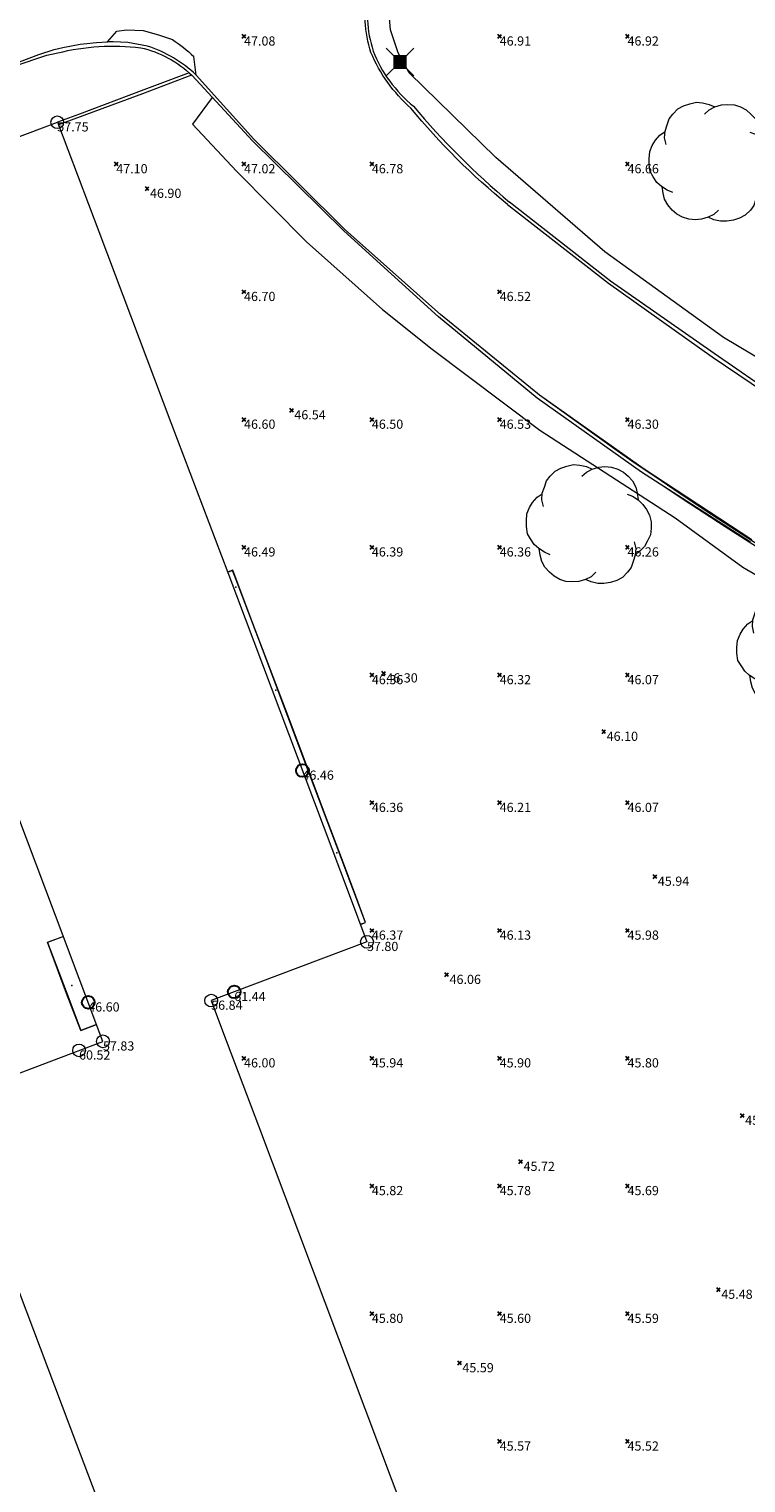
# Model space of a CAD drawing. Units: metres. Extents: x 412276 to 413077, y 1226573 to 1227597.
# Drawn here: x 412417 to 412446, y 1227347 to 1227404 of the extents above; entities that cross this region are included whole.
import ezdxf
from ezdxf.enums import TextEntityAlignment as Align

# ---------------------------------------------------------------- set-up
doc = ezdxf.new("R2010")
doc.units = ezdxf.units.M
doc.header["$LTSCALE"] = 200
doc.header["$MEASUREMENT"] = 0
doc.layers.get('0').update_dxf_attribs({"lineweight": 0})
for name, color, linetype, lineweight in [('2303893-001 - Belægning asfalt - (4410)', 2, 'Continuous', 13), ('2303893-001 - Belægning brosten - (4420)', 2, 'Continuous', 13), ('2303893-001 - Belægning fliser - (4430)', 2, 'Continuous', 0), ('2303893-001 - Bevoksning - (4580)', 2, 'Continuous', 0), ('2303893-001 - Bygning mur - (2001)', 1, 'Continuous', 0), ('2303893-001 - El gadebelysning - (3650)', 1, 'Continuous', 0), ('2303893-001 - Græs - (4280)', 92, 'Continuous', 0), ('2303893-001 - Kantsten granit - (1758)', 7, 'Continuous', 0), ('2303893-001 - Kotepunkt indgangsparti', 171, 'Continuous', 30), ('2303893-001 - Kotepunkt indgangsparti tekst', 171, 'Continuous', 0), ('2303893-001 - Kotepunkt kip - (3004)', 1, 'Continuous', 13), ('2303893-001 - Kotepunkt Kip Tekst', 1, 'Continuous', 0), ('2303893-001 - Kotepunkt UK bjælke - (3003)', 2, 'Continuous', 13), ('2303893-001 - Kotepunkt UK bjælke Tekst', 2, 'Continuous', 0), ('2303893-001 - Kotepunkter', 92, 'Continuous', 30), ('2303893-001 - Kotepunkter tekst', 92, 'Continuous', 0), ('2303893-001 - Løvtræ stamme d 70cm - (3937)', 94, 'Continuous', 0), ('2303893-001 - Overkørsel - (1581)', 254, 'Continuous', 0), ('2303893-001 - Trappe ved hus - (2311)', 32, 'Continuous', 13)]:
    doc.layers.add(name, color=color, linetype=linetype, lineweight=lineweight)
doc.styles.add('Style-arial', font='arial.ttf')

# ---------------------------------------------------------------- blocks, each defined once
blk = doc.blocks.new('LOEVTS_6')
at = {"layer": '2303893-001 - Løvtræ stamme d 70cm - (3937)', "linetype": 'Continuous', "flags": 128}
for points in [[(-1.766300000017509, 0.7021000001113862), (-1.82750000001397, 0.9639000000897795), (-1.807099999976344, 1.223999999929219), (-1.727200000023004, 1.465400000102818), (-1.647300000011455, 1.706800000043586), (-1.506200000003446, 1.887000000104308), (-1.305600000021514, 2.087599999969825), (-1.084600000001956, 2.208300000056624), (-0.8432000000029802, 2.288200000068173), (-0.5830999999889173, 2.349399999948218), (-0.3416999999899417, 2.328999999910593), (-0.0799000000115484, 2.26949999993667), (0.1411000000080094, 2.169199999887496)], [(-0.2617999999783933, 1.887000000104308), (-0.0799000000115484, 2.048500000033528), (0.1411000000080094, 2.169199999887496), (0.4012000000220723, 2.249099999899045), (0.6426000000210479, 2.26949999993667), (0.9026999999769032, 2.249099999899045), (1.144099999975879, 2.169199999887496), (1.365099999995437, 2.048500000033528), (1.545299999997951, 1.887000000104308), (1.727200000023004, 1.706800000043586), (1.847899999993388, 1.465400000102818), (1.907400000025518, 1.223999999929219), (1.948199999984354, 0.9639000000897795)], [(-1.506200000003446, -1.184899999992922), (-1.727200000023004, -1.084599999943748), (-1.948199999984354, -0.9435000000521541), (-2.128399999986868, -0.7837000000290573), (-2.269499999994878, -0.5626999998930842), (-2.390200000023469, -0.3621000000275671), (-2.429300000017975, -0.0799000000115484), (-2.429300000017975, 0.1410999998915941), (-2.408899999980349, 0.4216000000014901), (-2.308599999989383, 0.662999999942258), (-2.187900000018999, 0.8636000000406057), (-2.007700000016484, 1.064199999906123), (-1.807099999976344, 1.205300000030547)], [(1.506200000003446, 1.184899999992922), (1.727200000023004, 1.104999999981374), (1.948199999984354, 0.9639000000897795), (2.128399999986868, 0.7837000000290573), (2.269499999994878, 0.5830999999307096), (2.390200000023469, 0.3621000000275671), (2.449699999997392, 0.1003000000491738), (2.449699999997392, -0.1410999998915941), (2.429300000017975, -0.4011999999638647), (2.308599999989383, -0.6425999999046326), (2.187900000018999, -0.8636000000406057), (2.007700000016484, -1.043800000101328), (1.807099999976344, -1.205300000030547)], [(0.2804999999934807, -1.866600000066683), (0.1002999999909662, -2.048500000033528), (-0.1206999999703839, -2.148800000082701), (-0.3807999999844469, -2.22870000009425), (-0.6221999999834225, -2.249099999899045), (-0.8840000000200234, -2.22870000009425), (-1.123699999996461, -2.148800000082701), (-1.344700000016019, -2.028099999995902), (-1.526599999982864, -1.866600000066683), (-1.706799999985378, -1.665999999968335), (-1.82750000001397, -1.445000000065193), (-1.886999999987893, -1.205300000030547), (-1.927800000004936, -0.9435000000521541)], [(1.786699999996927, -0.6833999999798834), (1.847899999993388, -0.9435000000521541), (1.82750000001397, -1.205300000030547), (1.747600000002421, -1.445000000065193), (1.666000000026543, -1.68640000000596), (1.526599999982864, -1.866600000066683), (1.326000000000931, -2.068900000071153), (1.104999999981374, -2.187900000018999), (0.863599999982398, -2.26949999993667), (0.6018000000040047, -2.308600000105798), (0.3621000000275671, -2.308600000105798), (0.1002999999909662, -2.249099999899045), (-0.1206999999703839, -2.148800000082701)]]:
    blk.add_lwpolyline(points, dxfattribs=at)
blk = doc.blocks.new('EL4848')
at = {"color": 32, "linetype": 'Continuous', "lineweight": 13, "flags": 128}
for points in [[(0.54, 0.54), (0, 0), (-0.54, -0.541)], [(-0.539, 0.54), (0, 0), (0.542, -0.541)]]:
    blk.add_lwpolyline(points, dxfattribs=at)
blk.add_lwpolyline([(-0.24, -0.24), (0.241, -0.24), (0.24, 0.239), (-0.239, 0.24)], close=True, dxfattribs=at)
blk.add_lwpolyline([(-0.24, -0.24), (0.241, -0.24), (0.24, 0.239), (-0.239, 0.24)], close=True, dxfattribs=at)
at = {"color": 32, "linetype": 'Continuous', "lineweight": 13}
blk.add_solid([(-0.24, -0.24), (0.241, -0.24), (-0.239, 0.24), (0.24, 0.239)], dxfattribs=at)

msp = doc.modelspace()

# ---------------------------------------------------------------- linework, layer by layer
at = {"layer": '2303893-001 - Belægning asfalt - (4410)', "linetype": 'Continuous'}
for p, q in [((412411.4659456064, 1227400.38051055, 47.3926923826309), (412417.8447993487, 1227402.783937, 47.27818636852729)), ((412417.8447993487, 1227402.783937, 47.27818636852729), (412418.4505204402, 1227402.972670124, 47.26375880210581)), ((412418.4505204402, 1227402.972670124, 47.26375880210581), (412418.7832673757, 1227403.051588822, 47.25116316042001)), ((412418.7832673757, 1227403.051588822, 47.25116316042001), (412419.4569935479, 1227403.18595876, 47.23136981180006)), ((412419.4569935479, 1227403.18595876, 47.23136981180006), (412420.1076889464, 1227403.255137173, 47.20659020376608)), ((412420.1076889464, 1227403.255137173, 47.20659020376608), (412420.5339250968, 1227403.276915856, 47.21012534975753)), ((412423.7230469184, 1227402.063423824, 47.1772461808529), (412421.8501894008, 1227401.355879256, 47.25360236055236)), ((412426.2620924852, 1227399.46846925, 46.98164365811394), (412424.0034791684, 1227401.977369457, 47.06625159561478)), ((412421.8501894008, 1227401.355879256, 47.25360236055236), (412419.4365604633, 1227400.442268714, 47.35252845429738)), ((412419.4365604633, 1227400.442268714, 47.35252845429738), (412418.5735966459, 1227400.130297783, 47.39057380569716)), ((412429.8211902648, 1227395.931279856, 46.77234693645416), (412426.2620924852, 1227399.46846925, 46.98164365811394)), ((412436.1847060694, 1227396.91084138, 46.53643020366477), (412440.1345858214, 1227393.824638796, 46.3297237264095)), ((412433.5540361298, 1227392.598861023, 46.5902296977652), (412429.8211902648, 1227395.931279856, 46.77234693645416)), ((412440.1345858214, 1227393.824638796, 46.3297237264095), (412444.1844393394, 1227390.942679043, 46.13136914667182)), ((412437.4359787941, 1227389.447715394, 46.44019445492886), (412433.5540361298, 1227392.598861023, 46.5902296977652)), ((412444.1844393394, 1227390.942679043, 46.13136914667182), (412448.3309621697, 1227388.133866609, 45.9487717589823)), ((412440.4719400097, 1227387.26534616, 46.31551785270631), (412437.4359787941, 1227389.447715394, 46.44019445492886)), ((412441.5288358987, 1227386.552001403, 46.24486451596612), (412437.4359787941, 1227389.447715394, 46.44019445492886)), ((412441.1799288057, 1227386.776114091, 46.27210563895477), (412440.4719400097, 1227387.26534616, 46.31551785270631)), ((412441.687217429, 1227386.435669344, 46.23520692646179), (412441.1799288057, 1227386.776114091, 46.27210563895477)), ((412445.7433137932, 1227383.779005033, 46.01184012673958), (412441.5288358987, 1227386.552001403, 46.24486451596612)), ((412442.1885082959, 1227386.092994044, 46.21315768502256), (412441.687217429, 1227386.435669344, 46.23520692646179)), ((412442.6804785228, 1227385.755315784, 46.18651646204178), (412442.1885082959, 1227386.092994044, 46.21315768502256)), ((412443.9527239987, 1227384.90529233, 46.1170512910856), (412442.6804785228, 1227385.755315784, 46.18651646204178)), ((412444.9138423373, 1227384.275695912, 46.06946287657922), (412443.9527239987, 1227384.90529233, 46.1170512910856)), ((412446.2798402149, 1227383.391425404, 45.99476806807549), (412444.9138423373, 1227384.275695912, 46.06946287657922)), ((412418.1822124146, 1227368.029521052, 46.41947083846399), (412418.8045213668, 1227368.260572715, 46.4115936689347)), ((412418.9299106114, 1227366.02211992, 46.37147561015189), (412418.1822124146, 1227368.029521052, 46.41947083846399)), ((412419.4836270997, 1227364.575440123, 46.40689993180867), (412418.9299106114, 1227366.02211992, 46.37147561015189)), ((412420.1073670076, 1227364.805963563, 46.40724793889136), (412419.4836270997, 1227364.575440123, 46.40689993180867))]:
    msp.add_line(p, q, dxfattribs=at)
at = {"layer": '2303893-001 - Belægning asfalt - (4410)', "linetype": 'Continuous', "extrusion": (0.05444101323618763, 0.0607100782958566, -0.9966696857390258)}
msp.add_arc((512383.0997401694, 1185198.131447302, 96922.21438234195), 5.306119462733771, 300.9029817601914, 327.8406670276022, dxfattribs=at)
at = {"layer": '2303893-001 - Belægning asfalt - (4410)', "linetype": 'Continuous', "extrusion": (0.04968455735399951, 0.07315928087900096, -0.9960819064624178)}
msp.add_arc((348384.2489829445, 1242216.867885305, 110240.7196088689), 6.085720833379326, 277.5896478079903, 302.9548790362707, dxfattribs=at)
at = {"layer": '2303893-001 - Belægning asfalt - (4410)', "linetype": 'Continuous', "extrusion": (-0.09086176900222208, -0.03868861971824641, -0.995111717164502)}
msp.add_arc((-967723.2826835494, -856128.9530524578, -85007.28261678391), 26.69905135513443, 62.08219933585072, 73.58698319510628, dxfattribs=at)
at = {"layer": '2303893-001 - Belægning brosten - (4420)', "linetype": 'Continuous'}
for p, q in [((412423.8218558584, 1227401.970857479, 47.17235518288612), (412421.9007833627, 1227401.244134686, 47.26587537842989)), ((412421.9007833627, 1227401.244134686, 47.26587537842989), (412418.6129836023, 1227400.026003274, 47.37954043263197))]:
    msp.add_line(p, q, dxfattribs=at)
at = {"layer": '2303893-001 - Belægning fliser - (4430)'}
for p in [(412425.5530000001, 1227381.932, 46.467), (412427.1190000001, 1227377.898, 46.46100000000001), (412429.4990000001, 1227371.531, 46.46800000000001), (412419.1361099783, 1227366.335086242, 46.46499463574247)]:
    msp.add_point(p, dxfattribs=at)
at = {"layer": '2303893-001 - Bevoksning - (4580)', "linetype": 'Continuous'}
for p, q in [((412431.6045652307, 1227403.741692178, 46.98043747978542), (412431.510198947, 1227404.784591684, 47.03611560171847)), ((412431.8997481329, 1227402.84973713, 46.94437718786325), (412431.6045652307, 1227403.741692178, 46.98043747978542)), ((412432.334088936, 1227402.061466635, 46.90337429355002), (412431.8997481329, 1227402.84973713, 46.94437718786325)), ((412435.7252983873, 1227398.745075073, 46.69669127147385), (412432.334088936, 1227402.061466635, 46.90337429355002)), ((412424.6334426411, 1227401.097203787, 47.13141423453416), (412423.8571354707, 1227400.057104752, 47.11084054459355)), ((412423.8571354707, 1227400.057104752, 47.11084054459355), (412425.58475874, 1227398.216826747, 47.02707531742717)), ((412439.9929224881, 1227395.050172164, 46.45341603209378), (412435.7252983873, 1227398.745075073, 46.69669127147385)), ((412425.58475874, 1227398.216826747, 47.02707531742717), (412428.3226866744, 1227395.450279207, 46.7802699807806)), ((412428.3226866744, 1227395.450279207, 46.7802699807806), (412431.2849641482, 1227392.797077941, 46.66916779929414)), ((412444.6242278087, 1227391.706655513, 46.27108696185479), (412439.9929224881, 1227395.050172164, 46.45341603209378)), ((412431.2849641482, 1227392.797077941, 46.66916779929414), (412433.2380320175, 1227391.245112176, 46.61224826480743)), ((412451.3532004528, 1227387.703038553, 46.01418413557676), (412444.6242278087, 1227391.706655513, 46.27108696185479)), ((412433.2380320175, 1227391.245112176, 46.61224826480743), (412437.4391462827, 1227388.068901124, 46.48152066819328)), ((412437.4391462827, 1227388.068901124, 46.48152066819328), (412442.7437208655, 1227384.649146453, 46.21280428533079)), ((412442.7437208655, 1227384.649146453, 46.21280428533079), (412445.3878356229, 1227382.71263025, 46.07372294393615)), ((412445.3878356229, 1227382.71263025, 46.07372294393615), (412450.1663807181, 1227379.899659117, 45.83876466707971))]:
    msp.add_line(p, q, dxfattribs=at)
at = {"layer": '2303893-001 - Bygning mur - (2001)', "linetype": 'Continuous'}
for p, q in [((412414.7561698572, 1227398.688199657, 47.51217916197647), (412418.5735966459, 1227400.130297783, 47.39057380569716)), ((412418.5735966459, 1227400.130297783, 47.39057380569716), (412420.1886786792, 1227395.853648784, 46.76360695270109)), ((412420.1886786792, 1227395.853648784, 46.76360695270109), (412423.0092650186, 1227388.379143142, 46.62726737338101)), ((412423.0092650186, 1227388.379143142, 46.62726737338101), (412425.233292677, 1227382.501132095, 46.43252075429332)), ((412425.233292677, 1227382.501132095, 46.43252075429332), (412429.988510497, 1227369.900293318, 46.40715280644719)), ((412418.4985182724, 1227369.07196668, 46.41065911385777), (412414.6727980652, 1227379.213526282, 46.6362047461534)), ((412429.988510497, 1227369.900293318, 46.40715280644719), (412430.6822821944, 1227368.045778633, 46.32081350211683)), ((412420.3546274996, 1227364.150330744, 46.41065911385777), (412418.4985182724, 1227369.07196668, 46.41065911385777)), ((412430.6822821944, 1227368.045778633, 46.32081350211683), (412424.5890078912, 1227365.746487068, 46.23186122727778)), ((412424.5890078912, 1227365.746487068, 46.23186122727778), (412425.0322403425, 1227364.56646701, 46.01119409403407)), ((412416.3548982237, 1227362.63322253, 46.3881759776971), (412420.3546274996, 1227364.150330744, 46.41065911385777)), ((412425.0322403425, 1227364.56646701, 46.01119409403407), (412426.4348137352, 1227360.848103177, 45.79330580727581)), ((412426.4348137352, 1227360.848103177, 45.79330580727581), (412433.9465577445, 1227340.899730926, 45.49847905489441)), ((412419.3305201328, 1227348.374348643, 46.18589180839241), (412415.535523531, 1227358.425442305, 46.3631704963668)), ((412420.4882065196, 1227345.30820247, 46.00503817142859), (412419.3305201328, 1227348.374348643, 46.18589180839241))]:
    msp.add_line(p, q, dxfattribs=at)
at = {"layer": '2303893-001 - Græs - (4280)', "linetype": 'Continuous'}
for p, q in [((412425.4350543052, 1227382.595345694, 46.43637362381602), (412425.2262832186, 1227382.519657797, 46.43313453638612)), ((412426.2240890699, 1227380.504855888, 46.42639088676489), (412425.4350543052, 1227382.595345694, 46.43637362381602)), ((412427.5980362336, 1227376.873947844, 46.42115830596224), (412426.2240890699, 1227380.504855888, 46.42639088676489)), ((412429.0652002926, 1227372.978960993, 46.40921647989519), (412427.5980362336, 1227376.873947844, 46.42115830596224)), ((412429.6909968099, 1227371.335312223, 46.36663447931303), (412429.0652002926, 1227372.978960993, 46.40921647989519)), ((412430.1955141553, 1227369.976986563, 46.40948941203848), (412429.6909968099, 1227371.335312223, 46.36663447931303)), ((412430.6282517772, 1227368.803240777, 46.36608528262715), (412430.1955141553, 1227369.976986563, 46.40948941203848)), ((412430.425280389, 1227368.727565949, 46.32608217907104), (412430.6282517772, 1227368.803240777, 46.36608528262715))]:
    msp.add_line(p, q, dxfattribs=at)
at = {"layer": '2303893-001 - Kantsten granit - (1758)', "linetype": 'Continuous'}
for p, q in [((412416.8836224776, 1227402.329553043, 47.37137679414651), (412418.1547593491, 1227402.749685093, 47.32144518113075)), ((412418.1547593491, 1227402.749685093, 47.32144518113075), (412418.5856283247, 1227402.841097711, 47.31257462657491)), ((412426.2071005346, 1227399.399335082, 47.05204264199615), (412423.8408333273, 1227401.952374758, 47.17139157888581)), ((412429.7749188438, 1227395.875022653, 46.86564618632113), (412426.2071005346, 1227399.399335082, 47.05204264199615)), ((412440.2102679681, 1227393.908707749, 46.43099068084918), (412436.2641701746, 1227396.999111395, 46.62651666947977)), ((412433.4865773757, 1227392.516844074, 46.68883004137464), (412429.7749188438, 1227395.875022653, 46.86564618632113)), ((412444.2593393461, 1227391.072329057, 46.22543946473743), (412440.2102679681, 1227393.908707749, 46.43099068084918)), ((412437.3404241268, 1227389.331539187, 46.51453024672626), (412433.4865773757, 1227392.516844074, 46.68883004137464)), ((412448.3921792316, 1227388.216246292, 46.00881381160218), (412444.2593393461, 1227391.072329057, 46.22543946473743)), ((412441.4256330841, 1227386.426526512, 46.32855754141494), (412437.3404241268, 1227389.331539187, 46.51453024672626)), ((412442.3309173156, 1227385.850328501, 46.28141696836982), (412441.4256000001, 1227386.4265, 46.3286)), ((412445.6843038365, 1227383.685172461, 46.11077092814072), (412441.4256330841, 1227386.426526512, 46.32855754141494)), ((412443.0526456835, 1227385.360338003, 46.24902732864931), (412442.3309173156, 1227385.850328501, 46.28141696836982)), ((412444.6964674767, 1227384.293128307, 46.16377814238031), (412443.0526456835, 1227385.360338003, 46.24902732864931)), ((412446.7096524982, 1227382.997518337, 46.05863492699299), (412444.6964674767, 1227384.293128307, 46.16377814238031))]:
    msp.add_line(p, q, dxfattribs=at)
at = {"layer": '2303893-001 - Kantsten granit - (1758)', "extrusion": (-0.07128213748570868, -0.06056266068848667, 0.9956159003379766)}
msp.add_arc((-668339.9383142008, 1104171.613648642, -103687.0378079736), 4.554011443491211, 216.8352997323002, 247.9495983398099, dxfattribs=at)
at = {"layer": '2303893-001 - Kantsten granit - (1758)', "extrusion": (-0.02109031206931286, -0.002149455820768407, -0.99977526403512)}
msp.add_arc((-1179252.968537567, -534621.5737692048, -11383.58679710061), 8.921125874807077, 171.7281157953266, 192.7325352670657, dxfattribs=at)
at = {"layer": '2303893-001 - Kantsten granit - (1758)', "extrusion": (-0.0172566359437743, 0.03437824328269313, -0.9992598985772921)}
msp.add_arc((-919222.732536701, 911263.7337783545, 35031.73836863325), 4.17724686650357, 129.2923019142902, 161.0932274367512, dxfattribs=at)
at = {"layer": '2303893-001 - Kantsten granit - (1758)', "extrusion": (-0.04432865702213139, -0.07390092471684416, 0.9962798921450787)}
msp.add_arc((-277684.0697895953, 1260019.413981175, -108941.9818420085), 5.186313817499027, 232.0246280976889, 261.8432348909644, dxfattribs=at)
at = {"layer": '2303893-001 - Kantsten granit - (1758)', "extrusion": (0.07723270245642118, 0.02546085229094121, 0.9966879424734187)}
msp.add_arc((1036574.047012395, -773437.3207301593, 63150.61305657677), 29.86379092726829, 111.7545323636, 121.9853261908226, dxfattribs=at)
at = {"layer": '2303893-001 - Kotepunkt indgangsparti', "linetype": 'Continuous'}
for centre in [(412428.1590000001, 1227374.752, 46.46100000000001), (412425.4906243345, 1227366.08671122, 61.44133279799372), (412419.7787215672, 1227365.677395688, 46.59522325685938)]:
    msp.add_arc(centre, 0.25, 0, 359.999994270422, dxfattribs=at)
at = {"layer": '2303893-001 - Kotepunkt kip - (3004)', "linetype": 'Continuous'}
for centre in [(412425.4906243345, 1227366.08671122, 61.44133279799372), (412419.4201671065, 1227363.795887371, 60.5194539011562)]:
    msp.add_arc(centre, 0.25, 0, 359.999994270422, dxfattribs=at)
at = {"layer": '2303893-001 - Kotepunkt UK bjælke - (3003)', "linetype": 'Continuous'}
for centre in [(412418.5670331419, 1227400.127818306, 57.74825237199966), (412430.6822821944, 1227368.045778633, 57.80231704757146), (412424.5890078912, 1227365.746487068, 56.83584796388831), (412420.3546274996, 1227364.150330744, 57.82817444678496)]:
    msp.add_arc(centre, 0.25, 0, 359.999994270422, dxfattribs=at)
at = {"layer": '2303893-001 - Kotepunkter', "linetype": 'Continuous'}
for p, q in [((412425.8039081605, 1227403.418425852, 47.07936297697239), (412425.9449081605, 1227403.560425851, 47.07936297697239)), ((412425.9449081605, 1227403.418425852, 47.07936297697239), (412425.8039081605, 1227403.560425851, 47.07936297697239)), ((412435.8039081605, 1227403.418425852, 46.91313311285833), (412435.9449081605, 1227403.560425851, 46.91313311285833)), ((412435.9449081605, 1227403.418425852, 46.91313311285833), (412435.8039081605, 1227403.560425851, 46.91313311285833)), ((412440.8039081605, 1227403.418425852, 46.92258893007907), (412440.9449081605, 1227403.560425851, 46.92258893007907)), ((412440.9449081605, 1227403.418425852, 46.92258893007907), (412440.8039081605, 1227403.560425851, 46.92258893007907)), ((412420.8039081605, 1227398.418425852, 47.09843033406018), (412420.9449081605, 1227398.560425851, 47.09843033406018)), ((412420.9449081605, 1227398.418425852, 47.09843033406018), (412420.8039081605, 1227398.560425851, 47.09843033406018)), ((412425.8039081605, 1227398.418425852, 47.01711510833064), (412425.9449081605, 1227398.560425851, 47.01711510833064)), ((412425.9449081605, 1227398.418425852, 47.01711510833064), (412425.8039081605, 1227398.560425851, 47.01711510833064)), ((412430.8039081605, 1227398.418425852, 46.77980181544703), (412430.9449081605, 1227398.560425851, 46.77980181544703)), ((412430.9449081605, 1227398.418425852, 46.77980181544703), (412430.8039081605, 1227398.560425851, 46.77980181544703)), ((412440.8039081605, 1227398.418425852, 46.66321905564014), (412440.9449081605, 1227398.560425851, 46.66321905564014)), ((412440.9449081605, 1227398.418425852, 46.66321905564014), (412440.8039081605, 1227398.560425851, 46.66321905564014)), ((412422.0145000001, 1227397.457, 46.899), (412422.1555000001, 1227397.599, 46.899)), ((412422.1555000001, 1227397.457, 46.899), (412422.0145000001, 1227397.599, 46.899)), ((412425.8039081605, 1227393.418425852, 46.69866181482244), (412425.9449081605, 1227393.560425851, 46.69866181482244)), ((412425.9449081605, 1227393.418425852, 46.69866181482244), (412425.8039081605, 1227393.560425851, 46.69866181482244)), ((412435.8039081605, 1227393.418425852, 46.52482813728121), (412435.9449081605, 1227393.560425851, 46.52482813728121)), ((412435.9449081605, 1227393.418425852, 46.52482813728121), (412435.8039081605, 1227393.560425851, 46.52482813728121)), ((412425.8039081605, 1227388.418425852, 46.5961913551651), (412425.9449081605, 1227388.560425851, 46.5961913551651)), ((412425.9449081605, 1227388.418425852, 46.5961913551651), (412425.8039081605, 1227388.560425851, 46.5961913551651)), ((412427.6615000001, 1227388.786, 46.53800000000002), (412427.8025, 1227388.928, 46.53800000000002)), ((412427.8025, 1227388.786, 46.53800000000002), (412427.6615000001, 1227388.928, 46.53800000000002)), ((412430.8039081605, 1227388.418425852, 46.49606211303026), (412430.9449081605, 1227388.560425851, 46.49606211303026)), ((412430.9449081605, 1227388.418425852, 46.49606211303026), (412430.8039081605, 1227388.560425851, 46.49606211303026)), ((412435.8039081605, 1227388.418425852, 46.53438745213547), (412435.9449081605, 1227388.560425851, 46.53438745213547)), ((412435.9449081605, 1227388.418425852, 46.53438745213547), (412435.8039081605, 1227388.560425851, 46.53438745213547)), ((412440.8039081605, 1227388.418425852, 46.29851722005545), (412440.9449081605, 1227388.560425851, 46.29851722005545)), ((412440.9449081605, 1227388.418425852, 46.29851722005545), (412440.8039081605, 1227388.560425851, 46.29851722005545)), ((412425.8039081605, 1227383.418425852, 46.48620120789404), (412425.9449081605, 1227383.560425851, 46.48620120789404)), ((412425.9449081605, 1227383.418425852, 46.48620120789404), (412425.8039081605, 1227383.560425851, 46.48620120789404)), ((412430.8039081605, 1227383.418425852, 46.39451716812467), (412430.9449081605, 1227383.560425851, 46.39451716812467)), ((412430.9449081605, 1227383.418425852, 46.39451716812467), (412430.8039081605, 1227383.560425851, 46.39451716812467)), ((412435.8039081605, 1227383.418425852, 46.35780491655586), (412435.9449081605, 1227383.560425851, 46.35780491655586)), ((412435.9449081605, 1227383.418425852, 46.35780491655586), (412435.8039081605, 1227383.560425851, 46.35780491655586)), ((412440.8039081605, 1227383.418425852, 46.2606600554891), (412440.9449081605, 1227383.560425851, 46.2606600554891)), ((412440.9449081605, 1227383.418425852, 46.2606600554891), (412440.8039081605, 1227383.560425851, 46.2606600554891)), ((412430.8039081605, 1227378.418425852, 46.36129074059143), (412430.9449081605, 1227378.560425851, 46.36129074059143)), ((412430.9449081605, 1227378.418425852, 46.36129074059143), (412430.8039081605, 1227378.560425851, 46.36129074059143)), ((412431.2605000002, 1227378.488000001, 46.301), (412431.4015000002, 1227378.63, 46.301)), ((412431.4015000002, 1227378.488000001, 46.301), (412431.2605000002, 1227378.63, 46.301)), ((412435.8039081605, 1227378.418425852, 46.32344385467908), (412435.9449081605, 1227378.560425851, 46.32344385467908)), ((412435.9449081605, 1227378.418425852, 46.32344385467908), (412435.8039081605, 1227378.560425851, 46.32344385467908)), ((412440.8039081605, 1227378.418425852, 46.07409230856383), (412440.9449081605, 1227378.560425851, 46.07409230856383)), ((412440.9449081605, 1227378.418425852, 46.07409230856383), (412440.8039081605, 1227378.560425851, 46.07409230856383)), ((412439.8785, 1227376.202, 46.1), (412440.0195000001, 1227376.344, 46.1)), ((412440.0195000001, 1227376.202, 46.1), (412439.8785, 1227376.344, 46.1)), ((412430.8039081605, 1227373.418425852, 46.35819077799604), (412430.9449081605, 1227373.560425851, 46.35819077799604)), ((412430.9449081605, 1227373.418425852, 46.35819077799604), (412430.8039081605, 1227373.560425851, 46.35819077799604)), ((412435.8039081605, 1227373.418425852, 46.20676240816145), (412435.9449081605, 1227373.560425851, 46.20676240816145)), ((412435.9449081605, 1227373.418425852, 46.20676240816145), (412435.8039081605, 1227373.560425851, 46.20676240816145)), ((412440.8039081605, 1227373.418425852, 46.07135677447413), (412440.9449081605, 1227373.560425851, 46.07135677447413)), ((412440.9449081605, 1227373.418425852, 46.07135677447413), (412440.8039081605, 1227373.560425851, 46.07135677447413)), ((412441.8815000001, 1227370.529, 45.942), (412442.0225000001, 1227370.671, 45.942)), ((412442.0225000001, 1227370.529, 45.942), (412441.8815000001, 1227370.671, 45.942)), ((412430.8039081605, 1227368.418425852, 46.36868624888761), (412430.9449081605, 1227368.560425851, 46.36868624888761)), ((412430.9449081605, 1227368.418425852, 46.36868624888761), (412430.8039081605, 1227368.560425851, 46.36868624888761)), ((412435.8039081605, 1227368.418425852, 46.12512385284365), (412435.9449081605, 1227368.560425851, 46.12512385284365)), ((412435.9449081605, 1227368.418425852, 46.12512385284365), (412435.8039081605, 1227368.560425851, 46.12512385284365)), ((412440.8039081605, 1227368.418425852, 45.97888616840854), (412440.9449081605, 1227368.560425851, 45.97888616840854)), ((412440.9449081605, 1227368.418425852, 45.97888616840854), (412440.8039081605, 1227368.560425851, 45.97888616840854)), ((412433.7335000001, 1227366.686, 46.065), (412433.8745000002, 1227366.828, 46.065)), ((412433.8745000002, 1227366.686, 46.065), (412433.7335000001, 1227366.828, 46.065)), ((412425.8039081605, 1227363.418425852, 45.9979665956048), (412425.9449081605, 1227363.560425851, 45.9979665956048)), ((412425.9449081605, 1227363.418425852, 45.9979665956048), (412425.8039081605, 1227363.560425851, 45.9979665956048)), ((412430.8039081605, 1227363.418425852, 45.9351240998835), (412430.9449081605, 1227363.560425851, 45.9351240998835)), ((412430.9449081605, 1227363.418425852, 45.9351240998835), (412430.8039081605, 1227363.560425851, 45.9351240998835)), ((412435.8039081605, 1227363.418425852, 45.90214267842136), (412435.9449081605, 1227363.560425851, 45.90214267842136)), ((412435.9449081605, 1227363.418425852, 45.90214267842136), (412435.8039081605, 1227363.560425851, 45.90214267842136)), ((412440.8039081605, 1227363.418425852, 45.80269481492122), (412440.9449081605, 1227363.560425851, 45.80269481492122)), ((412440.9449081605, 1227363.418425852, 45.80269481492122), (412440.8039081605, 1227363.560425851, 45.80269481492122)), ((412445.2975000001, 1227361.171, 45.613), (412445.4385000001, 1227361.313, 45.613)), ((412445.4385000001, 1227361.171, 45.613), (412445.2975000001, 1227361.313, 45.613)), ((412436.6275000001, 1227359.368, 45.718), (412436.7685000001, 1227359.51, 45.718)), ((412436.7685000001, 1227359.368, 45.718), (412436.6275000001, 1227359.51, 45.718)), ((412430.8039081605, 1227358.418425852, 45.81857081063944), (412430.9449081605, 1227358.560425851, 45.81857081063944)), ((412430.9449081605, 1227358.418425852, 45.81857081063944), (412430.8039081605, 1227358.560425851, 45.81857081063944)), ((412435.8039081605, 1227358.418425852, 45.77753208081285), (412435.9449081605, 1227358.560425851, 45.77753208081285)), ((412435.9449081605, 1227358.418425852, 45.77753208081285), (412435.8039081605, 1227358.560425851, 45.77753208081285)), ((412440.8039081605, 1227358.418425852, 45.6870794192683), (412440.9449081605, 1227358.560425851, 45.6870794192683)), ((412440.9449081605, 1227358.418425852, 45.6870794192683), (412440.8039081605, 1227358.560425851, 45.6870794192683)), ((412444.3625000001, 1227354.361, 45.484), (412444.5035, 1227354.503, 45.484)), ((412444.5035, 1227354.361, 45.484), (412444.3625000001, 1227354.503, 45.484)), ((412430.8039081605, 1227353.418425852, 45.80294548137928), (412430.9449081605, 1227353.560425851, 45.80294548137928)), ((412430.9449081605, 1227353.418425852, 45.80294548137928), (412430.8039081605, 1227353.560425851, 45.80294548137928)), ((412435.8039081605, 1227353.418425852, 45.60269183237073), (412435.9449081605, 1227353.560425851, 45.60269183237073)), ((412435.9449081605, 1227353.418425852, 45.60269183237073), (412435.8039081605, 1227353.560425851, 45.60269183237073)), ((412440.8039081605, 1227353.418425852, 45.58900905407467), (412440.9449081605, 1227353.560425851, 45.58900905407467)), ((412440.9449081605, 1227353.418425852, 45.58900905407467), (412440.8039081605, 1227353.560425851, 45.58900905407467)), ((412434.2345000001, 1227351.484, 45.585), (412434.3755000001, 1227351.626, 45.585)), ((412434.3755000001, 1227351.484, 45.585), (412434.2345000001, 1227351.626, 45.585)), ((412435.8039081605, 1227348.418425852, 45.57095488590989), (412435.9449081605, 1227348.560425851, 45.57095488590989)), ((412435.9449081605, 1227348.418425852, 45.57095488590989), (412435.8039081605, 1227348.560425851, 45.57095488590989)), ((412440.8039081605, 1227348.418425852, 45.51815883693975), (412440.9449081605, 1227348.560425851, 45.51815883693975)), ((412440.9449081605, 1227348.418425852, 45.51815883693975), (412440.8039081605, 1227348.560425851, 45.51815883693975))]:
    msp.add_line(p, q, dxfattribs=at)
at = {"layer": '2303893-001 - Overkørsel - (1581)', "linetype": 'Continuous'}
for p, q in [((412420.5339250968, 1227403.276915856, 47.21012534975753), (412420.8959521051, 1227403.695060043, 47.19786490182907)), ((412420.8959521051, 1227403.695060043, 47.19786490182907), (412421.2716883773, 1227403.751827224, 47.18312657577371)), ((412421.2716883773, 1227403.751827224, 47.18312657577371), (412421.9331634875, 1227403.724281344, 47.15792291900431)), ((412421.9331634875, 1227403.724281344, 47.15792291900431), (412422.5286442195, 1227403.551444962, 47.13990223772785)), ((412422.5286442195, 1227403.551444962, 47.13990223772785), (412423.0702670955, 1227403.363217882, 47.11816466731152)), ((412420.7524808471, 1227403.270201087, 47.25658806554452), (412420.5339250968, 1227403.276915856, 47.21012534975753)), ((412421.3240394694, 1227403.25264088, 47.25497271227785), (412420.7524808471, 1227403.270201087, 47.25658806554452)), ((412422.0951124436, 1227403.112569799, 47.23947097051098), (412421.3240394694, 1227403.25264088, 47.25497271227785))]:
    msp.add_line(p, q, dxfattribs=at)
at = {"layer": '2303893-001 - Overkørsel - (1581)'}
msp.add_line((412424.0034791684, 1227401.977369457, 47.06625159561477), (412423.9043534463, 1227402.695788394, 47.08558579102389), dxfattribs=at)
at = {"layer": '2303893-001 - Overkørsel - (1581)', "extrusion": (-0.02800632340890811, 0.01378918148536683, -0.9995126333984375)}
msp.add_arc((-1283338.788572753, 172082.2882980325, 5327.338643118366), 5.04086819334182, 186.3616088172467, 198.5321428295914, dxfattribs=at)
at = {"layer": '2303893-001 - Overkørsel - (1581)', "extrusion": (-0.1011897314616275, -0.3141474862053922, 0.9439660985213171)}
msp.add_arc((16242.64382000838, 1222199.526758591, -427273.8909686381), 4.869120992935795, 63.14912894117822, 89.59134669166947, dxfattribs=at)
at = {"layer": '2303893-001 - Trappe ved hus - (2311)', "linetype": 'Continuous'}
for p, q in [((412425.4245933593, 1227382.576836384, 46.46651233613369), (412425.231790896, 1227382.505116095, 46.46941765031845)), ((412425.4959274518, 1227382.388072992, 46.47023292299309), (412425.4245933593, 1227382.576836384, 46.46651233613369)), ((412425.6672781674, 1227381.937428292, 46.47023292299309), (412425.4959274518, 1227382.388072992, 46.47023292299309)), ((412426.7381320707, 1227379.121130538, 46.4659808420019), (412425.6672781674, 1227381.937428292, 46.47023292299309)), ((412428.4403407642, 1227374.609415576, 46.46005680582709), (412426.7381320707, 1227379.121130538, 46.4659808420019)), ((412429.6715811464, 1227371.335547892, 46.47008068514285), (412428.4403407642, 1227374.609415576, 46.46005680582709)), ((412430.6201639761, 1227368.807243618, 46.47502314366563), (412429.6715811464, 1227371.335547892, 46.47008068514285)), ((412430.4222884114, 1227368.735503218, 46.47502314366563), (412430.6201639761, 1227368.807243618, 46.47502314366563)), ((412418.8066125326, 1227368.255027806, 46.46837757825763), (412418.1851857836, 1227368.026199903, 46.45624539885147)), ((412418.1851857836, 1227368.026199903, 46.45624539885147), (412418.6229906286, 1227366.86458315, 46.46151945792148)), ((412418.6229906286, 1227366.86458315, 46.46151945792148), (412419.1334836649, 1227365.513055276, 46.46705102581856)), ((412419.1334836649, 1227365.513055276, 46.46705102581856), (412419.4861709593, 1227364.57931735, 46.47186225978814)), ((412419.4861709593, 1227364.57931735, 46.47186225978814), (412420.1048785025, 1227364.812562051, 46.47186225978814))]:
    msp.add_line(p, q, dxfattribs=at)

# ---------------------------------------------------------------- block references
at = {"layer": '2303893-001 - El gadebelysning - (3650)', "rotation": 180}
msp.add_blockref('EL4848', (412431.976447693, 1227402.482652741, 46.74190220953169), dxfattribs=at)
at = {"layer": '2303893-001 - Løvtræ stamme d 70cm - (3937)', "linetype": 'Continuous'}
for p in [(412444.1533769532, 1227398.559962791, 46.76020068911426), (412439.3489355554, 1227384.382228337, 46.40733166385079), (412447.5865751612, 1227379.42489963, 46.0664435719335)]:
    msp.add_blockref('LOEVTS_6', p, dxfattribs=at)

# ---------------------------------------------------------------- texts
at = {"layer": '2303893-001 - Kotepunkt indgangsparti tekst', "color": 7, "linetype": 'Continuous', "style": 'Style-arial'}
for s, p in [('46.46 ', (412428.1590000001, 1227374.752, 46.46100000000001)), ('61.44 ', (412425.4906243345, 1227366.08671122, 61.44133279799372)), ('46.60 ', (412419.7787215672, 1227365.677395688, 46.59522325685938))]:
    msp.add_text(s, height=0.3600000000000001, dxfattribs=at).set_placement(p, align=Align.TOP_LEFT)
at = {"layer": '2303893-001 - Kotepunkt Kip Tekst', "linetype": 'Continuous', "style": 'Style-arial'}
for s, p in [('61.44 ', (412425.4906243345, 1227366.08671122, 61.44133279799372)), ('60.52 ', (412419.4201671065, 1227363.795887371, 60.5194539011562))]:
    msp.add_text(s, height=0.3600000000000001, dxfattribs=at).set_placement(p, align=Align.TOP_LEFT)
at = {"layer": '2303893-001 - Kotepunkt UK bjælke Tekst', "linetype": 'Continuous', "style": 'Style-arial'}
for s, p in [('57.75 ', (412418.5670331419, 1227400.127818306, 57.74825237199966)), ('57.80 ', (412430.6822821944, 1227368.045778633, 57.80231704757146)), ('56.84 ', (412424.5890078912, 1227365.746487068, 56.83584796388831)), ('57.83 ', (412420.3546274996, 1227364.150330744, 57.82817444678496))]:
    msp.add_text(s, height=0.3600000000000001, dxfattribs=at).set_placement(p, align=Align.TOP_LEFT)
at = {"layer": '2303893-001 - Kotepunkter tekst', "linetype": 'Continuous', "style": 'Style-arial'}
for s, p in [('47.08 ', (412425.8744081602, 1227403.489425851, 47.07936297697236)), ('46.91 ', (412435.8744081602, 1227403.489425851, 46.91313311285837)), ('46.92 ', (412440.8744081602, 1227403.489425851, 46.92258893007907)), ('47.10 ', (412420.8744081602, 1227398.489425851, 47.09843033406016)), ('47.02 ', (412425.8744081602, 1227398.489425851, 47.01711510833066)), ('46.78 ', (412430.8744081602, 1227398.489425851, 46.77980181544707)), ('46.66 ', (412440.8744081602, 1227398.489425851, 46.66321905564014)), (' 46.90', (412422.0850000001, 1227397.528, 46.899)), ('46.70 ', (412425.8744081602, 1227393.489425851, 46.69866181482242)), ('46.52 ', (412435.8744081602, 1227393.489425851, 46.52482813728123)), ('46.60 ', (412425.8744081602, 1227388.489425851, 46.59619135516511)), (' 46.54', (412427.7320000001, 1227388.857, 46.53800000000002)), ('46.50 ', (412430.8744081602, 1227388.489425851, 46.49606211303028)), ('46.53 ', (412435.8744081602, 1227388.489425851, 46.53438745213549)), ('46.30 ', (412440.8744081602, 1227388.489425851, 46.29851722005544)), ('46.49 ', (412425.8744081602, 1227383.489425851, 46.48620120789403)), ('46.39 ', (412430.8744081602, 1227383.489425851, 46.39451716812467)), ('46.36 ', (412435.8744081602, 1227383.489425851, 46.35780491655584)), ('46.26 ', (412440.8744081602, 1227383.489425851, 46.26066005548908)), ('46.36 ', (412430.8744081602, 1227378.489425851, 46.36129074059145)), (' 46.30', (412431.3310000001, 1227378.559, 46.301)), ('46.32 ', (412435.8744081602, 1227378.489425851, 46.32344385467909)), ('46.07 ', (412440.8744081602, 1227378.489425851, 46.07409230856383)), (' 46.10', (412439.9490000001, 1227376.273, 46.1)), ('46.36 ', (412430.8744081602, 1227373.489425851, 46.35819077799604)), ('46.21 ', (412435.8744081602, 1227373.489425851, 46.20676240816144)), ('46.07 ', (412440.8744081602, 1227373.489425851, 46.07135677447412)), (' 45.94', (412441.9520000001, 1227370.6, 45.942)), ('46.37 ', (412430.8744081602, 1227368.489425851, 46.36868624888759)), ('46.13 ', (412435.8744081602, 1227368.489425851, 46.12512385284365)), ('45.98 ', (412440.8744081602, 1227368.489425851, 45.97888616840852)), (' 46.06', (412433.8040000001, 1227366.757, 46.065)), ('46.00 ', (412425.8744081602, 1227363.489425851, 45.9979665956048)), ('45.94 ', (412430.8744081602, 1227363.489425851, 45.93512409988347)), ('45.90 ', (412435.8744081602, 1227363.489425851, 45.90214267842138)), ('45.80 ', (412440.8744081602, 1227363.489425851, 45.80269481492122)), (' 45.61', (412445.3680000001, 1227361.242, 45.613)), (' 45.72', (412436.6980000002, 1227359.439, 45.718)), ('45.82 ', (412430.8744081602, 1227358.489425851, 45.81857081063945)), ('45.78 ', (412435.8744081602, 1227358.489425851, 45.77753208081287)), ('45.69 ', (412440.8744081602, 1227358.489425851, 45.68707941926827)), (' 45.48', (412444.4330000001, 1227354.432, 45.484)), ('45.80 ', (412430.8744081602, 1227353.489425851, 45.8029454813793)), ('45.60 ', (412435.8744081602, 1227353.489425851, 45.60269183237073)), ('45.59 ', (412440.8744081602, 1227353.489425851, 45.58900905407469)), (' 45.59', (412434.3050000001, 1227351.555, 45.585)), ('45.57 ', (412435.8744081602, 1227348.489425851, 45.57095488590989)), ('45.52 ', (412440.8744081602, 1227348.489425851, 45.51815883693974))]:
    msp.add_text(s, height=0.3600000000000001, dxfattribs=at).set_placement(p, align=Align.TOP_LEFT)

doc.saveas('drawing.dxf')
